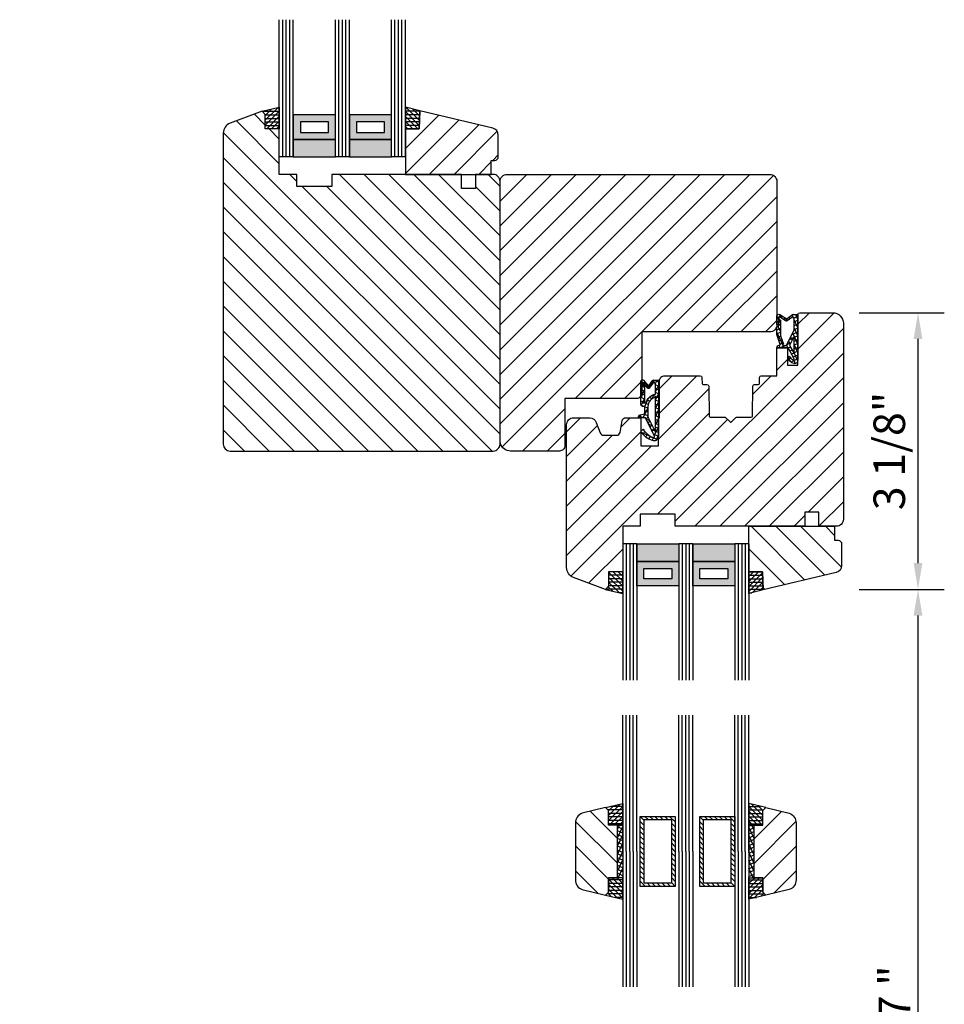
# Model space of a CAD drawing. Units: millimetres. Extents: x 1692 to 3905, y 2711 to 6397.
# Drawn here: x 3194 to 3458, y 4806 to 5087 of the extents above; entities that cross this region are included whole.
import ezdxf

# ---------------------------------------------------------------- set-up
doc = ezdxf.new("R2010")
doc.units = ezdxf.units.MM
doc.linetypes.add('DURCHGEZOGEN', pattern=[0])
doc.linetypes.add('TBL1', pattern=[0])
for name, color, linetype in [('FEIN', 7, 'DURCHGEZOGEN'), ('GLAS', 7, 'DURCHGEZOGEN'), ('VERS', 7, 'DURCHGEZOGEN')]:
    doc.layers.add(name, color=color, linetype=linetype)
doc.styles.get("Standard").update_dxf_attribs({"font": 'arial.ttf', "height": 20})
doc.styles.add('STANDARD_DIM', font='Simplex')
doc.dimstyles.new('STANDARD Zoll', dxfattribs={"dimscale": 1.5, "dimtxt": 6, "dimasz": 5, "dimexe": 5, "dimexo": 3, "dimgap": 0.9, "dimtad": 1, "dimdec": 0, "dimzin": 12, "dimdsep": 46, "dimtxsty": 'STANDARD_DIM', "dimcen": 0, "dimclrd": 34, "dimclre": 34, "dimclrt": 14, "dimadec": 0, "dimazin": 0, "dimtfac": 1, "dimtdec": 0, "dimtofl": 0, "dimtmove": 0, "dimatfit": 3, "dimfxl": 0, "dimtolj": 1, "dimtzin": 0, "dimarcsym": 0})
pattern_1 = [(25, (-3331.2506, 4554.6385), (-0.4226183, 0.9063078), []), (115, (-3331.2506, 4554.6385), (-0.9063078, -0.4226183), [])]
pattern_2 = [(45, (-3331.2506, 4554.6385), (-0.7071068, 0.7071068), []), (0, (-3331.2506, 4554.6385), (0, 1), [])]
pattern_3 = [(45, (-3331.2506, 4554.6385), (-3.535534, 3.535534), [])]
pattern_4 = [(45, (3331.2506, 4554.6385), (-0.7071068, 0.7071068), []), (0, (3331.2506, 4554.6385), (0, 1), [])]
pattern_5 = [(45, (-3331.2506, 4554.6385), (-0.7071068, 0.7071068), [])]

# ---------------------------------------------------------------- blocks, each defined once
blk = doc.blocks.new('*U2622')
at = {"true_color": 0x888888}
for points in [[(0, 20), (5, 20), (5, 32), (0, 32)], [(0, 4), (5, 4), (5, 16), (0, 16)]]:
    blk.add_hatch(color=252, dxfattribs=at).paths.add_polyline_path(points, flags=16)
at = {"true_color": 0xbababa}
h = blk.add_hatch(color=9, dxfattribs=at)
h.paths.add_polyline_path([(5, 20), (12, 20), (12, 32), (5, 32)], flags=16)
h.paths.add_polyline_path([(7, 22), (10, 22), (10, 30), (7, 30)], flags=0)
h = blk.add_hatch(color=9, dxfattribs=at)
h.paths.add_polyline_path([(5, 4), (12, 4), (12, 16), (5, 16)], flags=16)
h.paths.add_polyline_path([(7, 6), (10, 6), (10, 14), (7, 14)], flags=0)
at = {"color": 8, "true_color": 0x808080}
for p, q in [((0, 36), (39.17, 36)), ((0, 32), (0, 36)), ((0, 35), (39.17, 35)), ((0, 34), (39.17, 34)), ((0, 33), (39.17, 33)), ((0, 32), (39.17, 32)), ((0, 20), (39.17, 20)), ((0, 16), (0, 20)), ((0, 19), (39.17, 19)), ((0, 18), (39.17, 18)), ((0, 17), (39.17, 17)), ((0, 16), (39.17, 16)), ((0, 4), (39.17, 4)), ((0, 0), (0, 4)), ((0, 3), (39.17, 3)), ((0, 2), (39.17, 2)), ((0, 1), (39.17, 1)), ((0, 0), (39.17, 0))]:
    blk.add_line(p, q, dxfattribs=at)
for points in [[(0, 20), (5, 20), (5, 32), (0, 32)], [(5, 20), (12, 20), (12, 32), (5, 32)], [(7, 22), (10, 22), (10, 30), (7, 30)], [(0, 4), (5, 4), (5, 16), (0, 16)], [(5, 4), (12, 4), (12, 16), (5, 16)], [(7, 6), (10, 6), (10, 14), (7, 14)]]:
    blk.add_lwpolyline(points, close=True, dxfattribs=at)
blk = doc.blocks.new('*U2570')
at = {"color": 8, "true_color": 0x808080}
for p, q in [((0, 36), (38.66, 36)), ((0, 35), (38.66, 35)), ((0, 34), (38.66, 34)), ((0, 33), (38.66, 33)), ((0, 32), (38.66, 32)), ((0, 20), (38.66, 20)), ((0, 19), (38.66, 19)), ((0, 18), (38.66, 18)), ((0, 17), (38.66, 17)), ((0, 16), (38.66, 16)), ((0, 4), (38.66, 4)), ((0, 3), (38.66, 3)), ((0, 2), (38.66, 2)), ((0, 1), (38.66, 1)), ((0, 0), (38.66, 0))]:
    blk.add_line(p, q, dxfattribs=at)
blk = doc.blocks.new('*U2571')
at = {"color": 8, "true_color": 0x808080}
for p, q in [((0, 36), (38.91, 36)), ((0, 35), (38.91, 35)), ((0, 34), (38.91, 34)), ((0, 33), (38.91, 33)), ((0, 32), (38.91, 32)), ((0, 20), (38.91, 20)), ((0, 19), (38.91, 19)), ((0, 18), (38.91, 18)), ((0, 17), (38.91, 17)), ((0, 16), (38.91, 16)), ((0, 4), (38.91, 4)), ((0, 3), (38.91, 3)), ((0, 2), (38.91, 2)), ((0, 1), (38.91, 1)), ((0, 0), (38.91, 0))]:
    blk.add_line(p, q, dxfattribs=at)
blk = doc.blocks.new('*U2572')
at = {"true_color": 0x888888}
for points in [[(0, 20), (5, 20), (5, 32), (0, 32)], [(0, 4), (5, 4), (5, 16), (0, 16)]]:
    blk.add_hatch(color=252, dxfattribs=at).paths.add_polyline_path(points, flags=16)
at = {"true_color": 0xbababa}
h = blk.add_hatch(color=9, dxfattribs=at)
h.paths.add_polyline_path([(5, 20), (12, 20), (12, 32), (5, 32)], flags=16)
h.paths.add_polyline_path([(7, 22), (10, 22), (10, 30), (7, 30)], flags=0)
h = blk.add_hatch(color=9, dxfattribs=at)
h.paths.add_polyline_path([(5, 4), (12, 4), (12, 16), (5, 16)], flags=16)
h.paths.add_polyline_path([(7, 6), (10, 6), (10, 14), (7, 14)], flags=0)
at = {"color": 8, "true_color": 0x808080}
for p, q in [((0, 36), (38.91, 36)), ((0, 32), (0, 36)), ((0, 35), (38.91, 35)), ((0, 34), (38.91, 34)), ((0, 33), (38.91, 33)), ((0, 32), (38.91, 32)), ((0, 20), (38.91, 20)), ((0, 16), (0, 20)), ((0, 19), (38.91, 19)), ((0, 18), (38.91, 18)), ((0, 17), (38.91, 17)), ((0, 16), (38.91, 16)), ((0, 4), (38.91, 4)), ((0, 0), (0, 4)), ((0, 3), (38.91, 3)), ((0, 2), (38.91, 2)), ((0, 1), (38.91, 1)), ((0, 0), (38.91, 0))]:
    blk.add_line(p, q, dxfattribs=at)
for points in [[(0, 20), (5, 20), (5, 32), (0, 32)], [(5, 20), (12, 20), (12, 32), (5, 32)], [(7, 22), (10, 22), (10, 30), (7, 30)], [(0, 4), (5, 4), (5, 16), (0, 16)], [(5, 4), (12, 4), (12, 16), (5, 16)], [(7, 6), (10, 6), (10, 14), (7, 14)]]:
    blk.add_lwpolyline(points, close=True, dxfattribs=at)
blk = doc.blocks.new('*D2653')
at = {"color": 34, "lineweight": -2}
for p, q in [((3433.75, 5003.61), (3458.05, 5003.61)), ((3450.55, 4932.11), (3450.55, 4996.11)), ((3433.75, 4924.61), (3458.05, 4924.61))]:
    blk.add_line(p, q, dxfattribs=at)
at = {"color": 34}
for points in [[(3449.3, 4996.11), (3451.8, 4996.11), (3450.55, 5003.61)], [(3449.3, 4932.11), (3451.8, 4932.11), (3450.55, 4924.61)]]:
    blk.add_solid(points, dxfattribs=at)
at = {"layer": 'Defpoints', "color": 0}
for p in [(3429.25, 5003.61), (3450.55, 5003.61), (3429.25, 4924.61)]:
    blk.add_point(p, dxfattribs=at)
at = {"color": 14, "insert": (3442.34, 4964.11), "char_height": 9, "attachment_point": 5, "rotation": 90, "style": 'STANDARD_DIM'}
blk.add_mtext('\\A1;3 1/8"', dxfattribs=at)
blk = doc.blocks.new('*D2654')
at = {"color": 34, "lineweight": -2}
for p, q in [((3433.75, 4924.61), (3458.05, 4924.61)), ((3450.55, 4695.14), (3450.55, 4917.11)), ((3433.75, 4687.64), (3458.05, 4687.64))]:
    blk.add_line(p, q, dxfattribs=at)
at = {"color": 34}
for points in [[(3449.3, 4917.11), (3451.8, 4917.11), (3450.55, 4924.61)], [(3449.3, 4695.14), (3451.8, 4695.14), (3450.55, 4687.64)]]:
    blk.add_solid(points, dxfattribs=at)
at = {"layer": 'Defpoints', "color": 0}
for p in [(3429.25, 4924.61), (3450.55, 4924.61), (3429.25, 4687.64)]:
    blk.add_point(p, dxfattribs=at)
at = {"color": 14, "insert": (3443.84, 4806.12), "char_height": 9, "attachment_point": 5, "rotation": 90, "style": 'STANDARD_DIM'}
blk.add_mtext('\\A1;77 "', dxfattribs=at)

msp = doc.modelspace()

# ---------------------------------------------------------------- hatches: boundary and pattern name
at = {"true_color": 0xcc9900}
h = msp.add_hatch(dxfattribs=at)
h.set_pattern_fill('HOLZ', color=42, style=0)
h.set_pattern_definition([(45, (3252.2506, 4963.109), (-3.53553, 3.53553), [])])
h.paths.add_polyline_path([(3304.25, 5043.11), (3328.75, 5043.11), (3328.75, 5047.11), (3329.75, 5047.11, 0.414214), (3330.75, 5048.11), (3330.75, 5054.34, 0.354119), (3329.17, 5056.29), (3308.36, 5061.29), (3308.13, 5056.11), (3304.25, 5056.11)], flags=16)
at = {"true_color": 0x99724c, "extrusion": (0, 0, -1)}
h = msp.add_hatch(dxfattribs=at)
h.set_pattern_fill('DICHTUNG', color=35, style=0)
h.set_pattern_definition([(155, (-3331.2506, 4554.6385), (0.4226183, 0.9063078), []), (65, (-3331.2506, 4554.6385), (0.9063078, -0.4226183), [])])
h.paths.add_polyline_path([(-3410.54, 4999.7, -0.402874), (-3410.79, 4999.95), (-3410.79, 5001.42), (-3410.68, 5000.28, 0.738815), (-3410.28, 5000.28), (-3410.28, 5002.77, 0.460664), (-3411.09, 5003.1), (-3412.87, 5001.92, -1.963386), (-3413.19, 5001.93), (-3414.73, 5003.05), (-3416.28, 5003.05), (-3416.28, 5002.11), (-3416.28, 4990.02, 0.459165), (-3415.21, 4989.09, 0.273408), (-3413.28, 4990.75), (-3413.78, 4991.15, -0.088545), (-3414.88, 4990.18, -0.763521), (-3415.16, 4990.45), (-3413.45, 4993.61), (-3412.86, 4993.61), (-3410.28, 4993.61, 0.379541), (-3410.91, 4994.37), (-3411.17, 4994.43, -0.449715), (-3411.25, 4994.56), (-3410.36, 4997.08, 0.084597), (-3410.28, 4997.58), (-3410.28, 4999.7)], flags=16)
h.paths.add_polyline_path([(-3413.04, 4994.28), (-3415.22, 4998.68), (-3415.22, 5001.95), (-3414.86, 5002.46), (-3413.21, 5001.27, 0.312321), (-3412.75, 5001.26), (-3411.2, 5002.29, -1.248693), (-3410.84, 5002.43), (-3410.84, 5001.78), (-3411.26, 5001.5), (-3411.26, 4997.53, -0.084597), (-3411.34, 4997.03), (-3412.17, 4994.66, -0.881948), (-3412.09, 4994.28)], flags=0)
h.paths.add_polyline_path([(-3415.22, 4991.93), (-3415.22, 4996.95), (-3413.88, 4994.24)], flags=0)
at = {"linetype": 'TBL1', "true_color": 0x99724c, "extrusion": (0, 0, -1)}
h = msp.add_hatch(dxfattribs=at)
h.set_pattern_fill('DICHTUNG', color=35, style=0)
h.set_pattern_definition(pattern_1)
h.paths.add_polyline_path([(-3374.98, 4967.91, -0.515397), (-3375.32, 4968.31), (-3372.8, 4973.61), (-3370.71, 4973.61, 0.294859), (-3371.22, 4974.49), (-3372.59, 4974.71), (-3372.59, 4976.83), (-3371.89, 4976.83, 0.299611), (-3371.45, 4977.36), (-3371.45, 4984.08, 0.554378), (-3372.21, 4984.35), (-3373.52, 4982.72, -3.275644), (-3373.7, 4982.71), (-3374.88, 4984.37), (-3376.45, 4984.37), (-3376.45, 4968.24, 0.446814), (-3375.05, 4967.01, 0.201788), (-3371.45, 4969.73), (-3372.12, 4970.31, -0.144081)], flags=16)
h.paths.add_polyline_path([(-3375.58, 4983.12), (-3375.25, 4983.83, -0.969342), (-3374.91, 4983.57), (-3373.84, 4982.04), (-3373.82, 4982.02), (-3373.81, 4982.01), (-3373.79, 4982), (-3373.77, 4981.99), (-3373.75, 4981.98), (-3373.73, 4981.97), (-3373.71, 4981.97), (-3373.69, 4981.96), (-3373.67, 4981.96), (-3373.65, 4981.95), (-3373.63, 4981.95), (-3373.61, 4981.95), (-3373.59, 4981.96), (-3373.57, 4981.96), (-3373.55, 4981.96), (-3373.53, 4981.97), (-3373.51, 4981.97), (-3373.49, 4981.98), (-3373.48, 4981.99), (-3373.46, 4982), (-3373.44, 4982.02), (-3373.44, 4982.02), (-3372.42, 4983.28, -1.326169), (-3372.11, 4983.53), (-3372.11, 4983), (-3372.5, 4982.63), (-3372.5, 4978.17), (-3372.19, 4978.17, -0.812788), (-3372.1, 4977.83), (-3372.83, 4977.83, 0.253017), (-3375.58, 4980.38)], flags=0)
h.paths.add_polyline_path([(-3373.43, 4976.86), (-3373.43, 4973.9), (-3375.58, 4969.45), (-3375.58, 4979.45, -0.342149)], flags=0)
at = {"true_color": 0xcc9900, "extrusion": (0, 0, -1)}
h = msp.add_hatch(dxfattribs=at)
h.set_pattern_fill('HOLZ', color=42, style=0)
h.set_pattern_definition(pattern_3)
h.paths.add_polyline_path([(-3402.25, 4942.61), (-3426.75, 4942.61), (-3426.75, 4938.61), (-3427.75, 4938.61, 0.414214), (-3428.75, 4937.61), (-3428.75, 4931.38, 0.354119), (-3427.17, 4929.42), (-3406.36, 4924.43), (-3406.13, 4929.61), (-3402.25, 4929.61)], flags=16)
at = {"layer": 'FEIN', "true_color": 0xcc9900}
h = msp.add_hatch(dxfattribs=at)
h.set_pattern_fill('HOLZ', color=42, style=0)
h.set_pattern_definition([(315, (3252.2506, 4963.109), (3.53553, 3.53553), [])])
h.paths.add_polyline_path([(3252.25, 4972.11), (3252.25, 4966.11, 0.414214), (3254.25, 4964.11), (3329.25, 4964.11, 0.414214), (3331.25, 4966.11), (3331.25, 4972.11), (3331.25, 5034.28), (3331.25, 5041.11, 0.414214), (3329.25, 5043.11), (3324.25, 5043.11), (3324.25, 5039.11), (3320.25, 5039.11), (3320.25, 5043.11), (3283.25, 5043.11), (3283.25, 5039.61), (3273.25, 5039.61), (3273.25, 5043.11), (3268.25, 5043.11), (3268.25, 5056.11), (3264.25, 5056.11), (3264.25, 5060.24), (3263.38, 5061.11), (3254.21, 5057.7, 0.313414), (3252.25, 5054.88), (3252.25, 5034.28)], flags=16)
at = {"layer": 'FEIN', "true_color": 0xcc9900, "extrusion": (0, 0, -1)}
h = msp.add_hatch(dxfattribs=at)
h.set_pattern_fill('HOLZ', color=42, style=0)
h.set_pattern_definition([(315, (-3331.2506, 4554.6385), (3.535534, 3.535534), [])])
h.paths.add_polyline_path([(-3331.25, 5035.11), (-3331.25, 5041.11, 0.414214), (-3333.25, 5043.11), (-3408.25, 5043.11, 0.414214), (-3410.25, 5041.11), (-3410.25, 5035.11), (-3410.25, 5010.65), (-3410.25, 5000.11, 0.414214), (-3408.25, 4998.11), (-3371.75, 4998.11), (-3371.75, 4980.61, 0.414214), (-3370.25, 4979.11), (-3349.75, 4979.11), (-3349.75, 4965.61, 0.414214), (-3348.25, 4964.11), (-3334.25, 4964.11, 0.339462), (-3331.35, 4966.33, 0.065537), (-3331.25, 4967.11), (-3331.25, 4987.49)], flags=16)
h = msp.add_hatch(dxfattribs=at)
h.set_pattern_fill('HOLZ', color=42, style=0)
h.set_pattern_definition([(135, (-3331.2506, 4554.6385), (-3.535534, -3.535534), [])])
h.paths.add_polyline_path([(-3350.25, 4963.2), (-3350.25, 4971.61, 0.414214), (-3352.25, 4973.61), (-3356.85, 4973.61, 0.315299), (-3358.73, 4972.29), (-3359.83, 4969.27, -0.315299), (-3360.77, 4968.61), (-3364.53, 4968.61, -0.36397), (-3365.51, 4969.44), (-3366.1, 4972.78, 0.36397), (-3367.09, 4973.61), (-3371.45, 4973.61), (-3371.45, 4965.61), (-3376.45, 4965.61), (-3376.45, 4973.61), (-3376.75, 4973.61), (-3376.75, 4984.11, 0.414214), (-3378.25, 4985.61), (-3388.38, 4985.61, 0.404028), (-3388.88, 4985.13), (-3388.94, 4983.4, -0.404028), (-3389.24, 4983.11), (-3390.3, 4983.11, 0.409108), (-3390.8, 4982.62), (-3390.95, 4974.1, -0.407559), (-3391.25, 4973.81), (-3395.27, 4973.81, 0.198912), (-3395.62, 4973.66), (-3396.89, 4972.4, -0.414214), (-3397.31, 4972.4), (-3398.58, 4973.66, 0.198912), (-3398.93, 4973.81), (-3402.96, 4973.81, -0.409108), (-3403.26, 4974.1), (-3403.4, 4982.62, 0.409108), (-3403.9, 4983.11), (-3404.96, 4983.11, -0.40403), (-3405.26, 4983.4), (-3405.32, 4985.13, 0.40403), (-3405.82, 4985.61), (-3410.25, 4985.61), (-3410.25, 4993.61), (-3413.28, 4993.61), (-3413.28, 4988.61), (-3416.27, 4988.61), (-3416.28, 5003.11, 0.414085), (-3416.78, 5003.61), (-3426.25, 5003.61, 0.414214), (-3429.25, 5000.61), (-3429.25, 4963.2), (-3429.25, 4951.43), (-3429.25, 4944.61, 0.414214), (-3427.25, 4942.61), (-3422.25, 4942.61), (-3422.25, 4946.61), (-3418.25, 4946.61), (-3418.25, 4942.61), (-3381.25, 4942.61), (-3381.25, 4946.11), (-3371.25, 4946.11), (-3371.25, 4942.61), (-3366.25, 4942.61), (-3366.25, 4929.61), (-3362.25, 4929.61), (-3362.25, 4925.48), (-3361.38, 4924.61), (-3352.21, 4928.02, 0.313414), (-3350.25, 4930.83), (-3350.25, 4951.43)], flags=16)
h = msp.add_hatch(dxfattribs=at)
h.set_pattern_fill('HOLZ', color=42, style=0)
h.set_pattern_definition(pattern_3)
h.paths.add_polyline_path([(-3364.75, 4842.28), (-3364.75, 4857.28), (-3362.25, 4857.28), (-3362.25, 4861.42), (-3361.38, 4862.28), (-3354.72, 4860.7, -0.315299), (-3352.75, 4857.88), (-3352.75, 4841.69, -0.315299), (-3354.72, 4838.87), (-3361.38, 4837.28), (-3362.25, 4838.15), (-3362.25, 4842.28)], flags=16)
at = {"layer": 'FEIN', "true_color": 0x848484, "extrusion": (0, 0, -1)}
h = msp.add_hatch(dxfattribs=at)
h.set_pattern_fill('VERSIEGELUNG', color=252, style=0)
h.set_pattern_definition([(315, (-3331.2506, 4554.6385), (-0.7071068, -0.7071068), []), (360, (-3331.2506, 4554.6385), (-2e-16, -1), [])])
h.paths.add_polyline_path([(-3361.38, 4862.28), (-3366.25, 4863.44), (-3366.25, 4857.28), (-3362.25, 4857.28), (-3362.25, 4861.42)], flags=16)
at = {"layer": 'FEIN', "true_color": 0x848484}
h = msp.add_hatch(dxfattribs=at)
h.set_pattern_fill('VERSIEGELUNG', color=252, style=0)
h.set_pattern_definition([(315, (3331.2506, 4554.6385), (-0.7071068, -0.7071068), []), (360, (3331.2506, 4554.6385), (-2e-16, -1), [])])
h.paths.add_polyline_path([(3407.12, 4862.28), (3402.25, 4863.44), (3402.25, 4857.28), (3406.25, 4857.28), (3406.25, 4861.42)], flags=16)
at = {"layer": 'FEIN', "true_color": 0xcc9900}
h = msp.add_hatch(dxfattribs=at)
h.set_pattern_fill('HOLZ', color=42, style=0)
h.set_pattern_definition([(45, (3331.2506, 4554.6385), (-3.53553, 3.53553), [])])
h.paths.add_polyline_path([(3403.75, 4842.28), (3403.75, 4857.28), (3406.25, 4857.28), (3406.25, 4861.42), (3407.12, 4862.28), (3413.78, 4860.7, -0.315299), (3415.75, 4857.88), (3415.75, 4841.69, -0.315299), (3413.78, 4838.87), (3407.12, 4837.28), (3406.25, 4838.15), (3406.25, 4842.28)], flags=16)
at = {"layer": 'FEIN', "extrusion": (0, 0, -1)}
h = msp.add_hatch(dxfattribs=at)
h.set_pattern_fill('ALUMINIUM', style=0)
h.set_pattern_definition(pattern_5)
h.paths.add_polyline_path([(-3381.25, 4859.78), (-3381.25, 4839.78), (-3371.25, 4839.78), (-3371.25, 4859.78)], flags=16)
h.paths.add_polyline_path([(-3372.25, 4858.78), (-3372.25, 4840.78), (-3380.25, 4840.78), (-3380.25, 4858.78)], flags=0)
h = msp.add_hatch(dxfattribs=at)
h.set_pattern_fill('ALUMINIUM', style=0)
h.set_pattern_definition(pattern_5)
h.paths.add_polyline_path([(-3398.25, 4859.78), (-3398.25, 4839.78), (-3388.25, 4839.78), (-3388.25, 4859.78)], flags=16)
h.paths.add_polyline_path([(-3389.25, 4858.78), (-3389.25, 4840.78), (-3397.25, 4840.78), (-3397.25, 4858.78)], flags=0)
at = {"layer": 'FEIN', "true_color": 0x99724c, "extrusion": (0, 0, -1)}
h = msp.add_hatch(dxfattribs=at)
h.set_pattern_fill('DICHTUNG', color=35, style=0)
h.set_pattern_definition(pattern_1)
h.paths.add_polyline_path([(-3364.75, 4857.28), (-3366.25, 4857.28), (-3366.25, 4842.28), (-3364.75, 4842.28)], flags=16)
at = {"layer": 'FEIN', "true_color": 0x99724c}
h = msp.add_hatch(dxfattribs=at)
h.set_pattern_fill('DICHTUNG', color=35, style=0)
h.set_pattern_definition([(25, (3331.2506, 4554.6385), (-0.4226183, 0.9063078), []), (115, (3331.2506, 4554.6385), (-0.9063078, -0.4226183), [])])
h.paths.add_polyline_path([(3403.75, 4857.28), (3402.25, 4857.28), (3402.25, 4842.28), (3403.75, 4842.28)], flags=16)
at = {"layer": 'FEIN', "true_color": 0x848484, "extrusion": (0, 0, -1)}
h = msp.add_hatch(dxfattribs=at)
h.set_pattern_fill('VERSIEGELUNG', color=252, style=0)
h.set_pattern_definition(pattern_2)
h.paths.add_polyline_path([(-3361.38, 4837.28), (-3366.25, 4836.12), (-3366.25, 4842.28), (-3362.25, 4842.28), (-3362.25, 4838.15)], flags=16)
at = {"layer": 'FEIN', "true_color": 0x848484}
h = msp.add_hatch(dxfattribs=at)
h.set_pattern_fill('VERSIEGELUNG', color=252, style=0)
h.set_pattern_definition(pattern_4)
h.paths.add_polyline_path([(3407.12, 4837.28), (3402.25, 4836.12), (3402.25, 4842.28), (3406.25, 4842.28), (3406.25, 4838.15)], flags=16)
at = {"layer": 'VERS', "true_color": 0x848484}
h = msp.add_hatch(dxfattribs=at)
h.set_pattern_fill('VERSIEGELUNG', color=252, style=0)
h.set_pattern_definition([(45, (3252.2506, 4963.1089), (-0.707107, 0.707107), []), (0, (3252.2506, 4963.1089), (0, 1), [])])
h.paths.add_polyline_path([(3263.38, 5061.11), (3268.25, 5062.27), (3268.25, 5056.11), (3264.25, 5056.11), (3264.25, 5060.24)], flags=16)
at = {"layer": 'VERS', "true_color": 0x848484, "extrusion": (0, 0, -1)}
h = msp.add_hatch(dxfattribs=at)
h.set_pattern_fill('VERSIEGELUNG', color=252, style=0)
h.set_pattern_definition([(45, (-3252.2506, 4963.1089), (-0.707107, 0.707107), []), (0, (-3252.2506, 4963.1089), (0, 1), [])])
h.paths.add_polyline_path([(-3308.13, 5056.11), (-3308.36, 5061.29), (-3304.25, 5062.28), (-3304.25, 5056.11)], flags=16)
h = msp.add_hatch(dxfattribs=at)
h.set_pattern_fill('VERSIEGELUNG', color=252, style=0)
h.set_pattern_definition(pattern_2)
h.paths.add_polyline_path([(-3361.38, 4924.61), (-3366.25, 4923.45), (-3366.25, 4929.61), (-3362.25, 4929.61), (-3362.25, 4925.48)], flags=16)
at = {"layer": 'VERS', "true_color": 0x848484}
h = msp.add_hatch(dxfattribs=at)
h.set_pattern_fill('VERSIEGELUNG', color=252, style=0)
h.set_pattern_definition(pattern_4)
h.paths.add_polyline_path([(3406.13, 4929.61), (3406.36, 4924.43), (3402.25, 4923.44), (3402.25, 4929.61)], flags=16)

# ---------------------------------------------------------------- linework, layer by layer
msp.add_line((3403.25, 4998.11), (3403.25, 4998.11))
at = {"color": 7}
for p, q in [((3364.75, 4844.78), (3364.75, 4854.78)), ((3403.75, 4844.78), (3403.75, 4854.78))]:
    msp.add_line(p, q, dxfattribs=at)
msp.add_lwpolyline([(3304.25, 5043.11), (3328.75, 5043.11), (3328.75, 5047.11), (3329.75, 5047.11, 0.414214), (3330.75, 5048.11), (3330.75, 5054.34, 0.354119), (3329.17, 5056.29), (3308.36, 5061.29), (3308.13, 5056.11), (3304.25, 5056.11)], format="xyb", close=True)
at = {"color": 8, "true_color": 0x808080, "extrusion": (0, 0, -1)}
for points in [[(-3410.54, 4999.7, -0.402874), (-3410.79, 4999.95), (-3410.79, 5001.42), (-3410.68, 5000.28, 0.738815), (-3410.28, 5000.28), (-3410.28, 5002.77, 0.460664), (-3411.09, 5003.1), (-3412.87, 5001.92, -1.963386), (-3413.19, 5001.93), (-3414.73, 5003.05), (-3416.28, 5003.05), (-3416.28, 5002.11), (-3416.28, 4990.02, 0.459165), (-3415.21, 4989.09, 0.273408), (-3413.28, 4990.75), (-3413.78, 4991.15, -0.088545), (-3414.88, 4990.18, -0.763521), (-3415.16, 4990.45), (-3413.45, 4993.61), (-3412.86, 4993.61), (-3410.28, 4993.61, 0.379541), (-3410.91, 4994.37), (-3411.17, 4994.43, -0.449715), (-3411.25, 4994.56), (-3410.36, 4997.08, 0.084597), (-3410.28, 4997.58), (-3410.28, 4999.7)], [(-3413.04, 4994.28), (-3415.22, 4998.68), (-3415.22, 5001.95), (-3414.86, 5002.46), (-3413.21, 5001.27, 0.312321), (-3412.75, 5001.26), (-3411.2, 5002.29, -1.248693), (-3410.84, 5002.43), (-3410.84, 5001.78), (-3411.26, 5001.5), (-3411.26, 4997.53, -0.084597), (-3411.34, 4997.03), (-3412.17, 4994.66, -0.881948), (-3412.09, 4994.28)]]:
    msp.add_lwpolyline(points, format="xyb", close=True, dxfattribs=at)
msp.add_lwpolyline([(-3415.22, 4991.93), (-3415.22, 4996.95), (-3413.88, 4994.24)], close=True, dxfattribs=at)
at = {"linetype": 'TBL1', "extrusion": (0, 0, -1)}
for points in [[(-3374.98, 4967.91, -0.515397), (-3375.32, 4968.31), (-3372.8, 4973.61), (-3370.71, 4973.61, 0.294859), (-3371.22, 4974.49), (-3372.59, 4974.71), (-3372.59, 4976.83), (-3371.89, 4976.83, 0.299611), (-3371.45, 4977.36), (-3371.45, 4984.08, 0.554378), (-3372.21, 4984.35), (-3373.52, 4982.72, -3.275644), (-3373.7, 4982.71), (-3374.88, 4984.37), (-3376.45, 4984.37), (-3376.45, 4968.24, 0.446814), (-3375.05, 4967.01, 0.201788), (-3371.45, 4969.73), (-3372.12, 4970.31, -0.144081)], [(-3375.58, 4983.12), (-3375.25, 4983.83, -0.969342), (-3374.91, 4983.57), (-3373.84, 4982.04), (-3373.82, 4982.02), (-3373.81, 4982.01), (-3373.79, 4982), (-3373.77, 4981.99), (-3373.75, 4981.98), (-3373.73, 4981.97), (-3373.71, 4981.97), (-3373.69, 4981.96), (-3373.67, 4981.96), (-3373.65, 4981.95), (-3373.63, 4981.95), (-3373.61, 4981.95), (-3373.59, 4981.96), (-3373.57, 4981.96), (-3373.55, 4981.96), (-3373.53, 4981.97), (-3373.51, 4981.97), (-3373.49, 4981.98), (-3373.48, 4981.99), (-3373.46, 4982), (-3373.44, 4982.02), (-3373.44, 4982.02), (-3372.42, 4983.28, -1.326169), (-3372.11, 4983.53), (-3372.11, 4983), (-3372.5, 4982.63), (-3372.5, 4978.17), (-3372.19, 4978.17, -0.812788), (-3372.1, 4977.83), (-3372.83, 4977.83, 0.253017), (-3375.58, 4980.38)], [(-3373.43, 4976.86), (-3373.43, 4973.9), (-3375.58, 4969.45), (-3375.58, 4979.45, -0.342149)]]:
    msp.add_lwpolyline(points, format="xyb", close=True, dxfattribs=at)
at = {"extrusion": (0, 0, -1)}
msp.add_lwpolyline([(-3402.25, 4942.61), (-3426.75, 4942.61), (-3426.75, 4938.61), (-3427.75, 4938.61, 0.414214), (-3428.75, 4937.61), (-3428.75, 4931.38, 0.354119), (-3427.17, 4929.42), (-3406.36, 4924.43), (-3406.13, 4929.61), (-3402.25, 4929.61)], format="xyb", close=True, dxfattribs=at)
at = {"layer": 'FEIN'}
for p, q in [((3264.6, 5061.02), (3264.6, 5061.02)), ((3362.6, 4924.7), (3362.6, 4924.7))]:
    msp.add_line(p, q, dxfattribs=at)
at = {"layer": 'FEIN', "color": 7}
msp.add_lwpolyline([(3252.25, 4972.11), (3252.25, 4966.11, 0.414214), (3254.25, 4964.11), (3329.25, 4964.11, 0.414214), (3331.25, 4966.11), (3331.25, 4972.11), (3331.25, 5034.28), (3331.25, 5041.11, 0.414214), (3329.25, 5043.11), (3324.25, 5043.11), (3324.25, 5039.11), (3320.25, 5039.11), (3320.25, 5043.11), (3283.25, 5043.11), (3283.25, 5039.61), (3273.25, 5039.61), (3273.25, 5043.11), (3268.25, 5043.11), (3268.25, 5056.11), (3264.25, 5056.11), (3264.25, 5060.24), (3263.38, 5061.11), (3254.21, 5057.7, 0.313414), (3252.25, 5054.88), (3252.25, 5034.28)], format="xyb", close=True, dxfattribs=at)
at = {"layer": 'FEIN', "color": 7, "extrusion": (0, 0, -1)}
for points in [[(-3331.25, 5035.11), (-3331.25, 5041.11, 0.414214), (-3333.25, 5043.11), (-3408.25, 5043.11, 0.414214), (-3410.25, 5041.11), (-3410.25, 5035.11), (-3410.25, 5010.65), (-3410.25, 5000.11, 0.414214), (-3408.25, 4998.11), (-3371.75, 4998.11), (-3371.75, 4980.61, 0.414214), (-3370.25, 4979.11), (-3349.75, 4979.11), (-3349.75, 4965.61, 0.414214), (-3348.25, 4964.11), (-3334.25, 4964.11, 0.339462), (-3331.35, 4966.33, 0.065537), (-3331.25, 4967.11), (-3331.25, 4987.49)], [(-3350.25, 4963.2), (-3350.25, 4971.61, 0.414214), (-3352.25, 4973.61), (-3356.85, 4973.61, 0.315299), (-3358.73, 4972.29), (-3359.83, 4969.27, -0.315299), (-3360.77, 4968.61), (-3364.53, 4968.61, -0.36397), (-3365.51, 4969.44), (-3366.1, 4972.78, 0.36397), (-3367.09, 4973.61), (-3371.45, 4973.61), (-3371.45, 4965.61), (-3376.45, 4965.61), (-3376.45, 4973.61), (-3376.75, 4973.61), (-3376.75, 4984.11, 0.414214), (-3378.25, 4985.61), (-3388.38, 4985.61, 0.404028), (-3388.88, 4985.13), (-3388.94, 4983.4, -0.404028), (-3389.24, 4983.11), (-3390.3, 4983.11, 0.409108), (-3390.8, 4982.62), (-3390.95, 4974.1, -0.407559), (-3391.25, 4973.81), (-3395.27, 4973.81, 0.198912), (-3395.62, 4973.66), (-3396.89, 4972.4, -0.414214), (-3397.31, 4972.4), (-3398.58, 4973.66, 0.198912), (-3398.93, 4973.81), (-3402.96, 4973.81, -0.409108), (-3403.26, 4974.1), (-3403.4, 4982.62, 0.409108), (-3403.9, 4983.11), (-3404.96, 4983.11, -0.40403), (-3405.26, 4983.4), (-3405.32, 4985.13, 0.40403), (-3405.82, 4985.61), (-3410.25, 4985.61), (-3410.25, 4993.61), (-3413.28, 4993.61), (-3413.28, 4988.61), (-3416.27, 4988.61), (-3416.28, 5003.11, 0.414085), (-3416.78, 5003.61), (-3426.25, 5003.61, 0.414214), (-3429.25, 5000.61), (-3429.25, 4963.2), (-3429.25, 4951.43), (-3429.25, 4944.61, 0.414214), (-3427.25, 4942.61), (-3422.25, 4942.61), (-3422.25, 4946.61), (-3418.25, 4946.61), (-3418.25, 4942.61), (-3381.25, 4942.61), (-3381.25, 4946.11), (-3371.25, 4946.11), (-3371.25, 4942.61), (-3366.25, 4942.61), (-3366.25, 4929.61), (-3362.25, 4929.61), (-3362.25, 4925.48), (-3361.38, 4924.61), (-3352.21, 4928.02, 0.313414), (-3350.25, 4930.83), (-3350.25, 4951.43)]]:
    msp.add_lwpolyline(points, format="xyb", close=True, dxfattribs=at)
at = {"layer": 'FEIN', "extrusion": (0, 0, -1)}
msp.add_lwpolyline([(-3364.75, 4842.28), (-3364.75, 4857.28), (-3362.25, 4857.28), (-3362.25, 4861.42), (-3361.38, 4862.28), (-3354.72, 4860.7, -0.315299), (-3352.75, 4857.88), (-3352.75, 4841.69, -0.315299), (-3354.72, 4838.87), (-3361.38, 4837.28), (-3362.25, 4838.15), (-3362.25, 4842.28)], format="xyb", close=True, dxfattribs=at)
for points in [[(-3361.38, 4862.28), (-3366.25, 4863.44), (-3366.25, 4857.28), (-3362.25, 4857.28), (-3362.25, 4861.42)], [(-3361.38, 4837.28), (-3366.25, 4836.12), (-3366.25, 4842.28), (-3362.25, 4842.28), (-3362.25, 4838.15)]]:
    msp.add_lwpolyline(points, close=True, dxfattribs=at)
at = {"layer": 'FEIN'}
for points in [[(3407.12, 4862.28), (3402.25, 4863.44), (3402.25, 4857.28), (3406.25, 4857.28), (3406.25, 4861.42)], [(3407.12, 4837.28), (3402.25, 4836.12), (3402.25, 4842.28), (3406.25, 4842.28), (3406.25, 4838.15)]]:
    msp.add_lwpolyline(points, close=True, dxfattribs=at)
msp.add_lwpolyline([(3403.75, 4842.28), (3403.75, 4857.28), (3406.25, 4857.28), (3406.25, 4861.42), (3407.12, 4862.28), (3413.78, 4860.7, -0.315299), (3415.75, 4857.88), (3415.75, 4841.69, -0.315299), (3413.78, 4838.87), (3407.12, 4837.28), (3406.25, 4838.15), (3406.25, 4842.28)], format="xyb", close=True, dxfattribs=at)
at = {"layer": 'FEIN', "color": 7, "extrusion": (0, 0, -1)}
for points in [[(-3381.25, 4859.78), (-3381.25, 4839.78), (-3371.25, 4839.78), (-3371.25, 4859.78)], [(-3372.25, 4858.78), (-3372.25, 4840.78), (-3380.25, 4840.78), (-3380.25, 4858.78)], [(-3398.25, 4859.78), (-3398.25, 4839.78), (-3388.25, 4839.78), (-3388.25, 4859.78)], [(-3389.25, 4858.78), (-3389.25, 4840.78), (-3397.25, 4840.78), (-3397.25, 4858.78)], [(-3364.75, 4857.28), (-3366.25, 4857.28), (-3366.25, 4842.28), (-3364.75, 4842.28)]]:
    msp.add_lwpolyline(points, close=True, dxfattribs=at)
at = {"layer": 'FEIN', "color": 7}
msp.add_lwpolyline([(3403.75, 4857.28), (3402.25, 4857.28), (3402.25, 4842.28), (3403.75, 4842.28)], close=True, dxfattribs=at)
at = {"layer": 'VERS', "color": 7}
msp.add_lwpolyline([(3263.38, 5061.11), (3268.25, 5062.27), (3268.25, 5056.11), (3264.25, 5056.11), (3264.25, 5060.24)], close=True, dxfattribs=at)
at = {"layer": 'VERS', "extrusion": (0, 0, -1)}
msp.add_lwpolyline([(-3308.13, 5056.11), (-3308.36, 5061.29), (-3304.25, 5062.28), (-3304.25, 5056.11)], close=True, dxfattribs=at)
at = {"layer": 'VERS', "color": 7, "extrusion": (0, 0, -1)}
msp.add_lwpolyline([(-3361.38, 4924.61), (-3366.25, 4923.45), (-3366.25, 4929.61), (-3362.25, 4929.61), (-3362.25, 4925.48)], close=True, dxfattribs=at)
at = {"layer": 'VERS'}
msp.add_lwpolyline([(3406.13, 4929.61), (3406.36, 4924.43), (3402.25, 4923.44), (3402.25, 4929.61)], close=True, dxfattribs=at)

# ---------------------------------------------------------------- block references
at = {"layer": 'GLAS', "color": 8, "true_color": 0x808080, "rotation": 90}
for name, p in [('*U2622', (3304.25, 5048.11)), ('*U2571', (3402.25, 4849.78))]:
    msp.add_blockref(name, p, dxfattribs=at)
at = {"layer": 'GLAS', "color": 8, "true_color": 0x808080, "extrusion": (0, 0, -1), "rotation": 270}
for name, p in [('*U2572', (-3402.25, 4937.61)), ('*U2570', (-3402.25, 4849.78))]:
    msp.add_blockref(name, p, dxfattribs=at)

# ---------------------------------------------------------------- texts
at = {"color": 8, "true_color": 0x808080}
msp.add_text('Schnitt V1 (Maßstab 1:1)', height=1e-13, rotation=90, dxfattribs=at).set_placement((3194.15, 4964.11))

# ---------------------------------------------------------------- dimensions: what is measured, and where the dimension line sits
for base, p1, p2, text, picture, middle in [((3450.55, 5003.61), (3429.25, 4924.61), (3429.25, 5003.61), '3 1/8"', '*D2653', (3442.34, 4964.11)), ((3450.55, 4924.61), (3429.25, 4687.64), (3429.25, 4924.61), '77 "', '*D2654', (3443.84, 4806.12))]:
    dim = msp.add_linear_dim(base=base, p1=p1, p2=p2, angle=90, text=text, dimstyle='STANDARD Zoll')
    dim.commit()
    dim.dimension.update_dxf_attribs({"geometry": picture, "text_midpoint": middle})

doc.saveas('drawing.dxf')
